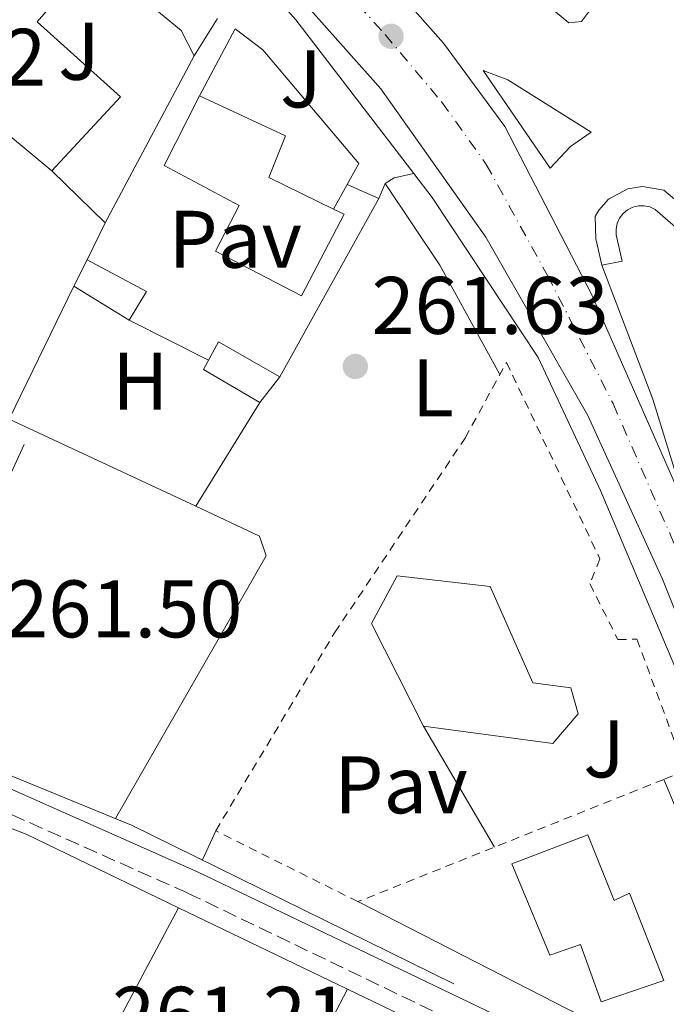
# Model space of a CAD drawing. Units: metres. Extents: x 615260 to 618739, y 4669235 to 4671603.
# Drawn here: x 615404 to 615484, y 4670561 to 4670682 of the extents above; entities that cross this region are included whole.
import ezdxf
from ezdxf.enums import TextEntityAlignment as Align

# ---------------------------------------------------------------- set-up
doc = ezdxf.new("R2010")
doc.units = ezdxf.units.M
doc.header["$MEASUREMENT"] = 0
for name, pattern in [('DGN Style 2', [1.7399219301090239, 1.043953158065414, -0.6959687720436097]), ('DGN Style 3', [2.435890702152634, 1.739921930109024, -0.6959687720436097]), ('DGN Style 4', [2.7856150101045474, 1.391937544087219, -0.6959687720436097, 0.001739921930109024, -0.6959687720436097])]:
    doc.linetypes.add(name, pattern=pattern)
for name, color, linetype, lineweight in [('Acequia de obra', 4, 'Continuous', 0), ('Acequia sin especificar', 4, 'Continuous', 0), ('Balsa-alberca', 142, 'Continuous', 0), ('Camino', 7, 'DGN Style 3', 0), ('Carretera', 9, 'Continuous', 0), ('Cota de punto acotado terreno', 7, 'Continuous', 0), ('Edificio', 1, 'Continuous', 13), ('Eje de carretera', 7, 'DGN Style 4', 0), ('Etiqueta de uso rústico', 92, 'Continuous', 0), ('Línea  de muro-pared o tapia', 1, 'Continuous', 13), ('Línea blanca (vial)', 7, 'Continuous', 13), ('Línea de asfalto', 7, 'Continuous', 13), ('Línea de bordillo', 7, 'Continuous', 13), ('Línea de cambio de uso (parcela vista)', 92, 'Continuous', 0), ('Línea de muro de contención', 1, 'Continuous', 13), ('Línea de pavimento', 1, 'Continuous', 0), ('Línea de zona ajardinada o verde público', 92, 'Continuous', 0), ('Margen derecho', 7, 'Continuous', 0), ('Pavimento', 7, 'Continuous', 0), ('Punto acotado terreno (símbolo)', 7, 'Continuous', 0), ('Verja', 7, 'DGN Style 2', 0), ('Zona ajardinada', 92, 'Continuous', 0)]:
    doc.layers.add(name, color=color, linetype=linetype, lineweight=lineweight)
doc.styles.add('Style-Arial', font='arial.ttf')

# ---------------------------------------------------------------- blocks, each defined once
blk = doc.blocks.new('5PATER')
at = {"layer": 'Balsa-alberca', "linetype": 'Continuous', "lineweight": 0}
h = blk.add_hatch(color=51, dxfattribs=at)
edge = h.paths.add_edge_path()
edge.add_ellipse((0, 0), major_axis=(-0.1095731443231308, -0.1110710700762829), ratio=0.9994222409660317, start_angle=0, end_angle=360)

msp = doc.modelspace()

# ---------------------------------------------------------------- linework, layer by layer
at = {"layer": 'Acequia de obra', "color": 4, "linetype": 'Continuous', "lineweight": 0, "extrusion": (-0.05996808772719143, -0.1337196799624602, 0.9892031518576359), "elevation": -661195.2088786642, "flags": 128}
msp.add_lwpolyline([(-1349607.145449854, 4464788.298271711), (-1349651.260806327, 4464789.935929578), (-1349734.065891998, 4464787.206499798)], dxfattribs=at)
at = {"layer": 'Acequia sin especificar', "color": 4, "linetype": 'Continuous', "lineweight": 0, "extrusion": (0.002411746878945208, 0.005987982191071242, 0.9999791635560571), "elevation": 29711.50985931412, "flags": 128}
msp.add_lwpolyline([(615273.2626169857, 4670471.610819782), (615432.3623230899, 4670419.219880511), (615447.3722794349, 4670414.049756429), (615453.3422620718, 4670410.769729014)], dxfattribs=at)
at = {"layer": 'Acequia sin especificar', "color": 4, "linetype": 'Continuous', "lineweight": 0}
msp.add_polyline3d([(615405, 4670629.930000001, 261.8500000000058), (615403.4100000003, 4670626.449999999, 262.0099999999948), (615401.5499999998, 4670624.720000001, 261.929999999993), (615372.5099999999, 4670635.930000001, 262.0399999999936), (615330.0300000003, 4670650.980000001, 261.4700000000012)], dxfattribs=at)
at = {"layer": 'Camino', "color": 7, "linetype": 'DGN Style 3', "lineweight": 0}
msp.add_polyline3d([(615274.4999999994, 4670637.760000002, 261.8399999999966), (615394.5699999988, 4670588.420000002, 261.7899999999937), (615425.1099999981, 4670574.81, 261.2400000000054), (615483.6599999988, 4670546.649999999, 262.1100000000006), (615511.3900000006, 4670539.559999999, 262.4499999999972)], dxfattribs=at)
at = {"layer": 'Carretera', "color": 9, "linetype": 'Continuous', "lineweight": 0}
for points in [[(615396.5000000005, 4670727.690000001, 263.2599999999948), (615425.3500000022, 4670710.12, 263.5299999999988), (615433.940000002, 4670703.430000001, 263.570000000007), (615442.1299999995, 4670695.580000003, 263.5500000000029), (615456.5500000009, 4670679.25, 263.4700000000012), (615464.079999999, 4670669.010000001, 263.6600000000035), (615474.8000000011, 4670648.34, 263.2100000000065), (615486.6000000007, 4670621.550000002, 262.9799999999959), (615491.6499999977, 4670610.080000003, 262.8699999999953), (615514.3999999996, 4670551.890000001, 262.8300000000018)], [(615537.5399999982, 4670478.580000003, 262.1100000000006), (615483.4800000003, 4670613.399999999, 263.25), (615474.3200000006, 4670633.520000001, 263.4199999999983), (615461.77, 4670655.430000001, 263.4499999999971), (615448.8599999996, 4670673.63, 263.4499999999971), (615436.5900000007, 4670687.449999999, 263.7200000000012), (615424.57, 4670699.030000002, 263.7799999999988), (615403.0200000005, 4670716.570000002, 263.6199999999953)]]:
    msp.add_polyline3d(points, dxfattribs=at)
at = {"layer": 'Edificio', "color": 51, "linetype": 'Continuous', "lineweight": 13, "extrusion": (0.03048462436310061, 0.05717956964669397, 0.9978983838510109), "elevation": 286092.4629510584, "flags": 128}
msp.add_lwpolyline([(1654273.625639489, -4401762.055903234), (1654273.625639489, -4401738.752811165)], dxfattribs=at)
at = {"layer": 'Edificio', "color": 51, "linetype": 'Continuous', "lineweight": 13, "extrusion": (-0.06764393438675202, 0.06599408232374154, 0.9955245246797931), "elevation": 266871.6120461997, "flags": 128}
msp.add_lwpolyline([(-3772931.063046609, -2808477.329448334), (-3772931.063046609, -2808486.53545181)], dxfattribs=at)
at = {"layer": 'Edificio', "color": 51, "linetype": 'Continuous', "lineweight": 13, "extrusion": (-0.02823277560503376, -0.05595222802359796, 0.9980341970898748), "elevation": -278443.5537803083, "flags": 128}
msp.add_lwpolyline([(-1554637.577077634, 4438385.711800102), (-1554637.577077634, 4438389.381718356)], dxfattribs=at)
at = {"layer": 'Edificio', "color": 51, "linetype": 'Continuous', "lineweight": 13, "extrusion": (-0.02464425025430051, -0.03142890213767836, 0.9992021242170293), "elevation": -161695.3231577502, "flags": 128}
msp.add_lwpolyline([(-2397710.232216597, 4051970.374470871), (-2397710.232216597, 4051966.368350554)], dxfattribs=at)
at = {"layer": 'Edificio', "color": 1, "linetype": 'Continuous', "lineweight": 13}
for points in [[(615425.9299999997, 4670677.699999999, 264.6499999999942), (615414.9900000002, 4670657.180000001, 266.1600000000035), (615408.4299999997, 4670663.58, 265.2899999999936), (615416.8700000001, 4670672.66, 270.2899999999936), (615406.6200000001, 4670681.880000001, 270.2899999999936), (615413.4800000006, 4670689.779999999, 270.929999999993), (615424.3099999996, 4670680.82, 270.6100000000006)], [(615444.3399999999, 4670658.24, 267.8300000000018), (615439.0999999996, 4670648.210000001, 267.2700000000041), (615428.54, 4670653.699999999, 266.6399999999995), (615431.4500000002, 4670659.289999999, 267.6699999999983), (615422.2400000002, 4670664.230000001, 267.429999999993), (615426.5499999998, 4670672.77, 267.429999999993), (615437.1500000004, 4670667.880000001, 267.429999999993), (615435.0800000001, 4670662.77, 268.070000000007), (615443.0599999996, 4670658.869999999, 267.8600000000006)], [(615420.0700000003, 4670648.720000001, 265.0500000000029), (615417.9400000004, 4670645.199999999, 265.1300000000047), (615411.1100000005, 4670649.380000001, 264.9700000000012), (615412.7599999999, 4670652.65, 265.1999999999971)], [(615436.4400000004, 4670638.24, 264.8899999999995), (615433.9699999997, 4670635.09, 264.7299999999959), (615427.0599999996, 4670639.16, 264.7299999999959), (615428.9000000004, 4670642.550000001, 265.1999999999971)], [(615473.1299999999, 4670596.82, 265.6000000000058), (615470.0099999999, 4670593.199999999, 266.4799999999959), (615454.0999999996, 4670595.33, 267.5099999999948), (615447.6900000004, 4670607.949999999, 266.7200000000012), (615450.8799999999, 4670613.779999999, 266.1600000000035), (615462.2999999998, 4670612.470000001, 266.6300000000047), (615467.54, 4670600.630000001, 266.4799999999959), (615472.1900000004, 4670600.02, 265.6000000000058)], [(615474.2800000003, 4670581.960000001, 266.5599999999977), (615477.5199999996, 4670573.9, 269.179999999993), (615479.4199999999, 4670574.800000001, 267.0299999999988), (615483.6399999997, 4670564.060000001, 266.8699999999953), (615475.9199999999, 4670561.449999999, 266.9499999999971), (615473.3899999997, 4670568.480000001, 269.1000000000058), (615469.6299999999, 4670567.189999999, 269.0200000000041), (615464.9600000001, 4670578.390000001, 266.320000000007)]]:
    msp.add_polyline3d(points, close=True, dxfattribs=at)
at = {"layer": 'Edificio', "color": 51, "linetype": 'Continuous', "lineweight": 13}
for points in [[(615408.4299999997, 4670663.58, 265.2899999999936), (615416.8700000001, 4670672.66, 270.2899999999936), (615406.6200000001, 4670681.880000001, 270.2899999999936), (615413.4800000006, 4670689.779999999, 270.929999999993), (615424.3099999996, 4670680.82, 270.6100000000006), (615425.9299999997, 4670677.699999999, 264.6499999999942)], [(615443.0599999996, 4670658.869999999, 267.8600000000006), (615444.3399999999, 4670658.24, 267.8300000000018), (615439.0999999996, 4670648.210000001, 267.2700000000041), (615428.54, 4670653.699999999, 266.6399999999995), (615431.4500000002, 4670659.289999999, 267.6699999999983), (615422.2400000002, 4670664.230000001, 267.429999999993), (615426.5499999998, 4670672.77, 267.429999999993)], [(615426.5499999998, 4670672.77, 267.429999999993), (615437.1500000004, 4670667.880000001, 267.429999999993), (615435.0800000001, 4670662.77, 268.070000000007), (615443.0599999996, 4670658.869999999, 267.8600000000006)], [(615412.7599999999, 4670652.65, 265.1999999999971), (615420.0700000003, 4670648.720000001, 265.0500000000029), (615417.9400000004, 4670645.199999999, 265.1300000000047), (615411.1100000005, 4670649.380000001, 264.9700000000012)], [(615433.9699999997, 4670635.09, 264.7299999999959), (615427.0599999996, 4670639.16, 264.7299999999959), (615428.9000000004, 4670642.550000001, 265.1999999999971), (615436.4400000004, 4670638.24, 264.8899999999995)], [(615470.0099999999, 4670593.199999999, 266.4799999999959), (615454.0999999996, 4670595.33, 267.5099999999948), (615447.6900000004, 4670607.949999999, 266.7200000000012), (615450.8799999999, 4670613.779999999, 266.1600000000035), (615462.2999999998, 4670612.470000001, 266.6300000000047), (615467.54, 4670600.630000001, 266.4799999999959), (615472.1900000004, 4670600.02, 265.6000000000058), (615473.1299999999, 4670596.82, 265.6000000000058), (615470.0099999999, 4670593.199999999, 266.4799999999959)], [(615477.5199999996, 4670573.9, 269.179999999993), (615479.4199999999, 4670574.800000001, 267.0299999999988), (615483.6399999997, 4670564.060000001, 266.8699999999953), (615475.9199999999, 4670561.449999999, 266.9499999999971), (615473.3899999997, 4670568.480000001, 269.1000000000058), (615469.6299999999, 4670567.189999999, 269.0200000000041), (615464.9600000001, 4670578.390000001, 266.320000000007), (615474.2800000003, 4670581.960000001, 266.5599999999977), (615477.5199999996, 4670573.9, 269.179999999993)]]:
    msp.add_polyline3d(points, dxfattribs=at)
at = {"layer": 'Eje de carretera', "color": 7, "linetype": 'DGN Style 4', "lineweight": 0}
msp.add_polyline3d([(615271.9800000003, 4670791.7, 261.4100000000034), (615294.2800000008, 4670779.270000001, 261.7599999999948), (615321.0300000014, 4670765.510000004, 261.8000000000031), (615342.8700000013, 4670753.670000004, 262.1199999999954), (615359.0300000017, 4670744.710000004, 262.270000000004), (615370.489999997, 4670738.600000001, 262.5800000000018), (615387.3, 4670729.320000002, 263.070000000007), (615400.2199999995, 4670721.830000003, 263.4499999999972), (615407.5300000006, 4670717.250000001, 263.3699999999953), (615418.0100000014, 4670709.930000001, 263.6000000000058), (615427.7199999989, 4670703.16, 263.6499999999942), (615436.4600000005, 4670694.75, 263.6399999999995), (615449.370000001, 4670680.310000001, 263.6900000000023), (615456.3599999984, 4670672.010000004, 263.5000000000001), (615461.8199999987, 4670664.36, 263.5500000000028), (615469.3500000013, 4670650.710000002, 263.3999999999942), (615477.3999999979, 4670634.960000001, 263.2400000000053), (615486.7899999979, 4670613.440000002, 263.0899999999965), (615499.7499999999, 4670581.300000001, 262.929999999993), (615513.6999999996, 4670546.11, 262.5000000000002)], dxfattribs=at)
at = {"layer": 'Línea  de muro-pared o tapia', "color": 1, "linetype": 'Continuous', "lineweight": 13, "extrusion": (-0.04253328067271608, 0.003401702537493525, 0.9990892595034052), "elevation": -10023.23189267571, "flags": 128}
msp.add_lwpolyline([(-4704859.294182993, 240882.6265751893), (-4704869.802945713, 240867.6274283443), (-4704881.015312662, 240877.0018951223)], dxfattribs=at)
at = {"layer": 'Línea  de muro-pared o tapia', "color": 1, "linetype": 'Continuous', "lineweight": 13, "extrusion": (0.04833936351918469, 0.08799500901776931, 0.9949473274111161), "elevation": 441008.2373406256, "flags": 128}
msp.add_lwpolyline([(1709399.308765544, -4367759.231107232), (1709399.308765544, -4367755.744991915)], dxfattribs=at)
at = {"layer": 'Línea  de muro-pared o tapia', "color": 1, "linetype": 'Continuous', "lineweight": 13, "extrusion": (0.1684262557444765, -0.07533719409360615, 0.9828310656272514), "elevation": -247957.6704905823, "flags": 128}
msp.add_lwpolyline([(4514868.020630015, 1322247.598993359), (4514868.020630015, 1322243.263131276)], dxfattribs=at)
at = {"layer": 'Línea  de muro-pared o tapia', "color": 1, "linetype": 'Continuous', "lineweight": 13, "extrusion": (-0.01373693012582289, -0.02473324118771528, 0.9995997016461482), "elevation": -123711.4646900795, "flags": 128}
msp.add_lwpolyline([(-1729765.217898766, 4380234.156002463), (-1729765.217898766, 4380209.060556661)], dxfattribs=at)
at = {"layer": 'Línea  de muro-pared o tapia', "color": 1, "linetype": 'Continuous', "lineweight": 13, "extrusion": (-0.0417982283760868, -0.08490850874945434, 0.995511653998367), "elevation": -422037.8821923439, "flags": 128}
msp.add_lwpolyline([(-1510700.399131007, 4442228.882239928), (-1510700.399131007, 4442233.954142924)], dxfattribs=at)
at = {"layer": 'Línea  de muro-pared o tapia', "color": 1, "linetype": 'Continuous', "lineweight": 13}
for points in [[(615426.5499999998, 4670672.77, 264.6199999999953), (615430.9500000002, 4670681.029999999, 263.5800000000018), (615434.3399999999, 4670678.460000001, 263.5099999999948), (615446.1399999997, 4670664.470000001, 264.1399999999995), (615444.7300000006, 4670661.91, 264.429999999993)], [(615433.9699999997, 4670635.09, 263.6699999999983), (615426.1299999999, 4670622.369999999, 262.7100000000065), (615403.1699999999, 4670633.039999999, 262.7100000000065), (615411.1100000005, 4670649.380000001, 263.0299999999988)], [(615483.6399999997, 4670588.779999999, 264.0599999999977), (615499.4800000006, 4670551.029999999, 263.5099999999948), (615483.0899999999, 4670554.779999999, 263.2700000000041), (615446.0499999998, 4670573.75, 263.2700000000041)]]:
    msp.add_polyline3d(points, dxfattribs=at)
at = {"layer": 'Línea blanca (vial)', "color": 7, "linetype": 'Continuous', "lineweight": 13, "extrusion": (0.3773797243918151, 0.1166790970631732, 0.9186786880767837), "elevation": 777477.6627740446, "flags": 128}
msp.add_lwpolyline([(4280435.355371214, -1807540.44620658), (4280417.739564225, -1807541.661379054), (4280403.148481335, -1807541.661379054)], dxfattribs=at)
at = {"layer": 'Línea blanca (vial)', "color": 7, "linetype": 'Continuous', "lineweight": 13}
for points in [[(615486.6000000001, 4670621.550000002, 262.9700000000011), (615474.8000000007, 4670648.340000001, 263.2100000000065), (615464.0799999986, 4670669.010000002, 263.6600000000035), (615456.5500000004, 4670679.250000001, 263.4700000000012), (615442.129999999, 4670695.580000003, 263.5500000000028), (615433.9400000017, 4670703.430000001, 263.5700000000071), (615425.3500000017, 4670710.120000001, 263.5299999999988), (615396.5, 4670727.690000001, 263.2599999999948), (615327.2600000009, 4670765.850000003, 261.6100000000007), (615295.9999999995, 4670781.720000001, 261.8500000000058), (615271.9200000024, 4670795.460000004, 261.300000000003)], [(615272.0399999984, 4670787.930000001, 261.5200000000042), (615282.8999999971, 4670782, 261.5500000000029), (615324.8299999967, 4670759.789999999, 262.050000000003), (615357.02, 4670741.660000003, 262.1100000000006), (615390.1700000024, 4670724.420000002, 263.1699999999983), (615403.02, 4670716.570000002, 263.6199999999953), (615424.5699999994, 4670699.030000002, 263.7799999999989), (615436.5900000002, 4670687.449999999, 263.7200000000012), (615448.8599999992, 4670673.63, 263.4499999999972), (615461.7699999996, 4670655.430000001, 263.4499999999972), (615474.3200000002, 4670633.520000001, 263.4199999999983), (615483.48, 4670613.4, 263.2499999999999), (615537.5399999977, 4670478.580000003, 262.1100000000006), (615589.8999999991, 4670352.13, 262.820000000007), (615598.9699999995, 4670333.649999999, 262.9900000000054), (615606.9400000002, 4670319.770000001, 262.9400000000024), (615617.4899999979, 4670304.520000001, 262.8300000000017), (615631.5300000015, 4670286.29, 262.6100000000006), (615683.4400000013, 4670233.31, 262.8099999999977), (615775.3399999987, 4670144.16, 262.5599999999977)]]:
    msp.add_polyline3d(points, dxfattribs=at)
at = {"layer": 'Línea de asfalto', "color": 7, "linetype": 'Continuous', "lineweight": 13, "extrusion": (0.1881813409744033, 0.1374403000419122, 0.9724700236169055), "elevation": 758009.911407554, "flags": 128}
msp.add_lwpolyline([(3408823.684575336, -3162188.649917014), (3408814.202931175, -3162189.551096235), (3408790.384426686, -3162190.151882383)], dxfattribs=at)
at = {"layer": 'Línea de asfalto', "color": 7, "linetype": 'Continuous', "lineweight": 13}
msp.add_polyline3d([(615510.1400000011, 4670542.86, 262.429999999993), (615509.1799999999, 4670545.390000001, 262.6100000000006), (615475.8500000011, 4670624.29, 262.9100000000035), (615468.1900000012, 4670640.63, 262.8399999999966), (615455.1800000002, 4670660.300000001, 263.0200000000041), (615452.9200000004, 4670663.239999998, 263.0399999999935)], dxfattribs=at)
at = {"layer": 'Línea de bordillo', "color": 7, "linetype": 'Continuous', "lineweight": 13}
for points in [[(615469.690000001, 4670663.88, 263.5399999999937), (615461.4200000009, 4670675.890000002, 263.5399999999937), (615464.4600000007, 4670674.77, 263.6000000000058), (615474.6900000012, 4670668.31, 263.5399999999937), (615472.170000002, 4670666.580000003, 263.4600000000063), (615469.690000001, 4670663.88, 263.5399999999937)], [(615476.0199999989, 4670651.989999998, 263.5399999999937), (615475.2899999979, 4670655.230000001, 263.4600000000063), (615475.2099999997, 4670657.949999999, 263.3800000000047), (615475.659999999, 4670658.730000002, 263.4600000000063), (615476.8599999994, 4670660.07, 263.5800000000018), (615479.2199999974, 4670661.36, 263.7100000000065), (615480.9999999988, 4670661.649999999, 263.7400000000052), (615483.6499999975, 4670661.180000001, 263.6999999999971), (615502.699999998, 4670645.13, 264.3899999999994), (615529.489999999, 4670620.120000001, 264.7700000000041), (615567.390000001, 4670581.690000002, 264.570000000007), (615587.9600000011, 4670558.910000001, 264.729999999996), (615626.329999998, 4670510.31, 263.8099999999976), (615635.0900000001, 4670498.080000003, 263.4600000000063), (615635.1900000006, 4670497.120000003, 263.5399999999937), (615634.2899999976, 4670496.830000003, 263.7799999999989)], [(615476.0199999989, 4670651.989999998, 263.5399999999937), (615478.510000001, 4670652.449999999, 263.6199999999953), (615477.7800000003, 4670655.690000002, 263.6199999999953), (615477.769999999, 4670656.399999999, 263.6100000000006), (615477.9099999998, 4670657.100000002, 263.6100000000006), (615478.2100000015, 4670657.750000001, 263.6100000000006), (615478.6400000007, 4670658.32, 263.6100000000006), (615479.1900000006, 4670658.780000002, 263.6100000000006), (615479.8299999975, 4670659.100000003, 263.6199999999953), (615480.5300000017, 4670659.270000001, 263.6399999999995), (615481.239999998, 4670659.280000002, 263.6499999999942), (615481.9399999998, 4670659.13, 263.6699999999982), (615482.5900000003, 4670658.830000003, 263.6799999999931), (615509.3200000008, 4670635.580000003, 264.4900000000052)]]:
    msp.add_polyline3d(points, dxfattribs=at)
at = {"layer": 'Línea de cambio de uso (parcela vista)', "color": 92, "linetype": 'Continuous', "lineweight": 0, "extrusion": (0.1733115960144266, 0.1002151390982513, 0.979755079896221), "elevation": 574992.658323705, "flags": 128}
msp.add_lwpolyline([(3735280.060033449, -2812637.189625951), (3735268.009615317, -2812637.988827314), (3735252.694118442, -2812637.639176718)], dxfattribs=at)
at = {"layer": 'Línea de cambio de uso (parcela vista)', "color": 92, "linetype": 'Continuous', "lineweight": 0, "extrusion": (0.01967536050853751, -0.009878081402804986, 0.999757622474897), "elevation": -33766.27721495726, "flags": 128}
msp.add_lwpolyline([(4450244.385511721, 1545267.174849024), (4450244.385511721, 1545256.273596803)], dxfattribs=at)
at = {"layer": 'Línea de cambio de uso (parcela vista)', "color": 92, "linetype": 'Continuous', "lineweight": 0, "extrusion": (0.02078330752559921, 0.04479713481725407, 0.9987798910873513), "elevation": 222279.5314361175, "flags": 128}
msp.add_lwpolyline([(1407367.568096097, -4490312.610364516), (1407388.376990636, -4490312.912084782), (1407426.644442357, -4490310.279626081)], dxfattribs=at)
at = {"layer": 'Línea de cambio de uso (parcela vista)', "color": 92, "linetype": 'Continuous', "lineweight": 0, "extrusion": (0.002350191272751101, -0.003998551970623931, 0.9999892440337145), "elevation": -16967.19612411515, "flags": 128}
msp.add_lwpolyline([(615451.7845396568, 4670564.823404769), (615460.5247035362, 4670549.953285894)], dxfattribs=at)
at = {"layer": 'Línea de cambio de uso (parcela vista)', "color": 92, "linetype": 'Continuous', "lineweight": 0, "extrusion": (-0.04208960871895474, -0.0918785361220394, 0.9948802940243398), "elevation": -454768.8375515297, "flags": 128}
msp.add_lwpolyline([(-1385689.544992509, 4479524.828150988), (-1385689.544992509, 4479520.870121174)], dxfattribs=at)
at = {"layer": 'Línea de cambio de uso (parcela vista)', "color": 92, "linetype": 'Continuous', "lineweight": 0, "extrusion": (-0.002945300244575575, -0.005524445174165183, 0.9999804026639658), "elevation": -27353.79809460201, "flags": 128}
msp.add_lwpolyline([(615398.0520839113, 4670448.061742836), (615422.0992221195, 4670493.165631114)], dxfattribs=at)
at = {"layer": 'Línea de cambio de uso (parcela vista)', "color": 92, "linetype": 'Continuous', "lineweight": 0, "extrusion": (-0.0006409481053191998, 0.0003087586133291752, 0.9999997469267906), "elevation": 1308.639633239016, "flags": 128}
msp.add_lwpolyline([(615444.8081906914, 4670562.823373016), (615424.0403844452, 4670572.827673493)], dxfattribs=at)
at = {"layer": 'Línea de cambio de uso (parcela vista)', "color": 92, "linetype": 'Continuous', "lineweight": 0, "extrusion": (0.001536683515337643, 0.002941239517667354, 0.9999944938417779), "elevation": 14943.88687142697, "flags": 128}
msp.add_lwpolyline([(615421.3127968374, 4670496.519568662), (615443.6397163465, 4670539.253453506)], dxfattribs=at)
at = {"layer": 'Línea de cambio de uso (parcela vista)', "color": 92, "linetype": 'Continuous', "lineweight": 0, "elevation": 260.8999999999942, "flags": 128}
msp.add_lwpolyline([(615444.7673000004, 4670563.004799999), (615444.7699999996, 4670563.01)], dxfattribs=at)
at = {"layer": 'Línea de cambio de uso (parcela vista)', "color": 92, "linetype": 'Continuous', "lineweight": 0, "extrusion": (-0.000645062196619876, 0.0003107212077798796, 0.999999743673514), "elevation": 1315.274057461499, "flags": 128}
msp.add_lwpolyline([(615465.3176427583, 4670552.94208196), (615444.807636511, 4670562.821582437)], dxfattribs=at)
at = {"layer": 'Línea de cambio de uso (parcela vista)', "color": 92, "linetype": 'Continuous', "lineweight": 0}
msp.add_polyline3d([(615426.1299999999, 4670622.369999999, 261.8500000000058), (615433.9299999997, 4670618.689999999, 261.929999999993), (615434.7699999996, 4670616.24, 261.8500000000058), (615416.2400000002, 4670583.980000001, 261.6900000000023)], dxfattribs=at)
at = {"layer": 'Línea de muro de contención', "color": 1, "linetype": 'Continuous', "lineweight": 13, "extrusion": (0.007797672414307543, 0.01260257619157583, 0.9998901796588738), "elevation": 63925.57237000981, "flags": 128}
msp.add_lwpolyline([(615405.1568173189, 4670242.963328932), (615407.9973548258, 4670247.55369348)], dxfattribs=at)
at = {"layer": 'Línea de pavimento', "color": 1, "linetype": 'Continuous', "lineweight": 0}
msp.add_polyline3d([(615448.6200000001, 4670660.17, 263.0399999999936), (615449.4000000004, 4670662.01, 263.1999999999971), (615450.5, 4670662.710000001, 263.1199999999953), (615452.9199999999, 4670663.24, 263.1199999999953)], dxfattribs=at)
at = {"layer": 'Línea de zona ajardinada o verde público', "color": 92, "linetype": 'Continuous', "lineweight": 0}
msp.add_polyline3d([(615456.0099999999, 4670699.99, 263.5899999999965), (615453.5499999998, 4670697.390000001, 263.75), (615453.5599999996, 4670695.439999999, 263.6699999999983), (615462.1399999997, 4670689.9, 263.9100000000035), (615471.9600000001, 4670681.75, 263.9100000000035), (615473.5099999999, 4670681.92, 263.9100000000035), (615475.4900000002, 4670684.59, 264.5399999999936)], dxfattribs=at)
at = {"layer": 'Margen derecho', "color": 7, "linetype": 'Continuous', "lineweight": 0, "extrusion": (-0.01215377334644003, -0.04608686484378422, 0.998863497522216), "elevation": -222468.7155345427, "flags": 128}
msp.add_lwpolyline([(-595853.6137382379, 4667745.595506412), (-595860.0112064191, 4667747.581327599), (-595873.3305729867, 4667748.952443642), (-596042.0119541496, 4667759.023255332)], dxfattribs=at)
at = {"layer": 'Margen derecho', "color": 7, "linetype": 'Continuous', "lineweight": 0}
msp.add_polyline3d([(615274.449999998, 4670640.810000001, 261.8399999999966), (615315.1900000009, 4670624.180000001, 261.8300000000018), (615356.3099999992, 4670606.830000003, 261.8099999999977), (615395.6399999994, 4670591.010000003, 261.7899999999937), (615426.3199999996, 4670577.430000001, 261.2400000000054), (615484.6499999989, 4670549.38, 262.1100000000006), (615510.1400000011, 4670542.86, 262.429999999993)], dxfattribs=at)
at = {"layer": 'Verja', "color": 7, "linetype": 'DGN Style 2', "lineweight": 0, "extrusion": (-0.01192573090280222, -0.004768388812474814, 0.9999175163035036), "elevation": -29347.02734990605, "flags": 128}
msp.add_lwpolyline([(615443.0211145706, 4670501.940108285), (615405.4275863584, 4670486.90993741)], dxfattribs=at)
at = {"layer": 'Verja', "color": 7, "linetype": 'DGN Style 2', "lineweight": 0}
msp.add_polyline3d([(615446.0499999998, 4670573.75, 263.75), (615428.5599999996, 4670582.460000001, 262.9499999999971), (615443.1799999997, 4670606.810000001, 263.3500000000058), (615459.2199999997, 4670630.730000001, 264.3800000000047), (615464.2999999998, 4670640.029999999, 263.6699999999983), (615475.79, 4670615.869999999, 263.8300000000018), (615474.5499999998, 4670612.82, 263.75), (615478, 4670605.960000001, 263.6699999999983), (615480.3300000001, 4670606.01, 263.5899999999965), (615486.3099999996, 4670589.850000001, 264.3000000000029), (615483.6399999997, 4670588.779999999, 264.2700000000041)], dxfattribs=at)

# ---------------------------------------------------------------- block references
at = {"layer": 'Punto acotado terreno (símbolo)', "color": 7, "linetype": 'Continuous', "lineweight": 0, "xscale": 10, "yscale": 10, "zscale": 10}
for p in [(615450.1199999999, 4670680.100000002, 263.7100000000069), (615445.7199999987, 4670639.530000002, 261.6199999999958)]:
    msp.add_blockref('5PATER', p, dxfattribs=at)

# ---------------------------------------------------------------- texts
at = {"layer": 'Cota de punto acotado terreno', "color": 7, "linetype": 'Continuous', "lineweight": 0, "style": 'Style-Arial'}
for s, p in [('262.42', (615378.5799999988, 4670674.02, 262.4199999999983)), ('261.63', (615447.7100000008, 4670643.530000002, 261.6199999999953)), ('261.50', (615402.6900000019, 4670606.230000001, 261.5)), ('261.21', (615415.8299999981, 4670556.289999999, 261.2100000000065))]:
    msp.add_text(s, height=7.000000000000002, dxfattribs=at).set_placement(p)
at = {"layer": 'Etiqueta de uso rústico', "color": 92, "linetype": 'Continuous', "lineweight": 0, "style": 'Style-Arial'}
for s, p in [('H', (615419.2916459902, 4670637.710010001, 262.0899999999965)), ('L', (615455.2414203798, 4670636.89001, 262.0099999999948))]:
    msp.add_text(s, height=7.000000000000002, dxfattribs=at).set_placement(p, align=Align.MIDDLE_CENTER)
at = {"layer": 'Pavimento', "color": 7, "linetype": 'Continuous', "lineweight": 0, "style": 'Style-Arial'}
for p in [(615430.9657062583, 4670655.16001, 262.7899999999936), (615451.3357062553, 4670588.110009997, 261.8600000000006)]:
    msp.add_text('Pav', height=7.000000000000002, dxfattribs=at).set_placement(p, align=Align.MIDDLE_CENTER)
at = {"layer": 'Zona ajardinada', "color": 92, "linetype": 'Continuous', "lineweight": 0, "style": 'Style-Arial'}
for p in [(615411.7469051349, 4670678.260010001, 263.9199999999983), (615439.0269051353, 4670674.860009997, 263.4900000000052), (615476.2969051348, 4670592.520009998, 262.4199999999983)]:
    msp.add_text('J', height=7.000000000000002, dxfattribs=at).set_placement(p, align=Align.MIDDLE_CENTER)

doc.saveas('drawing.dxf')
